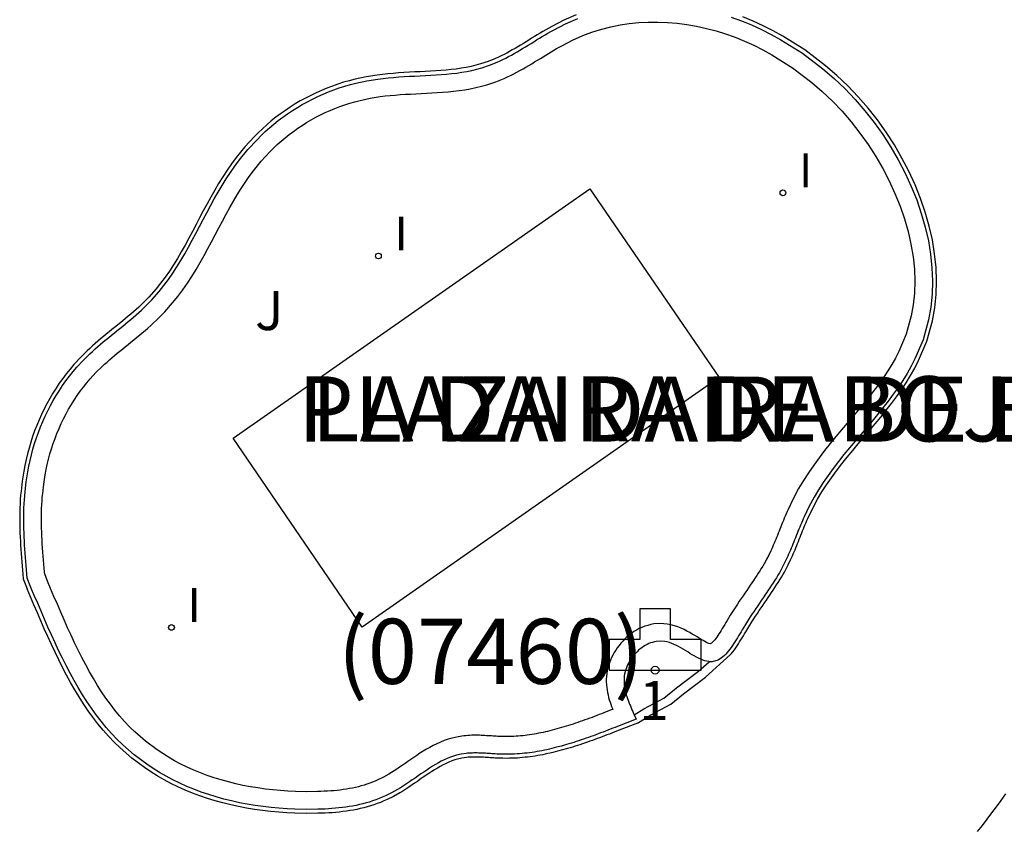
# Model space of a CAD drawing. Units: millimetres. Extents: x 580293 to 580648, y 4795784 to 4796041.
# Drawn here: x 580384 to 580403, y 4796008 to 4796024 of the extents above; entities that cross this region are included whole.
import ezdxf
from ezdxf.enums import TextEntityAlignment as Align

# ---------------------------------------------------------------- set-up
doc = ezdxf.new("R2010")
doc.units = ezdxf.units.MM
for name, color, linetype in [('060126', 9, 'Continuous'), ('070105', 6, 'Continuous'), ('080203', 152, 'Continuous'), ('080302', 9, 'Continuous'), ('080306', 9, 'Continuous'), ('080312', 8, 'Continuous'), ('080314', 152, 'Continuous'), ('090107', 9, 'Continuous'), ('100105', 3, 'Continuous'), ('100302', 7, 'Continuous'), ('200203', 4, 'Continuous'), ('210102', 4, 'Continuous'), ('270204', 9, 'Continuous'), ('270304', 9, 'Continuous')]:
    doc.layers.add(name, color=color, linetype=linetype)
doc.styles.add('ARIAL', font='ARIAL.TTF', dxfattribs={"height": 1})
doc.styles.add('ARIALI', font='ARIALI.TTF', dxfattribs={"height": 1})
doc.styles.add('ROMANS', font='romans__.ttf', dxfattribs={"height": 1})

# ---------------------------------------------------------------- blocks, each defined once
blk = doc.blocks.new('FUENTE')
blk.add_lwpolyline([(-0.295, 1.179), (-0.295, 0.589), (-0.884, 0.589), (-0.884, 0), (0.884, 0), (0.884, 0.589), (0.295, 0.589), (0.295, 1.179)], close=True)
blk = doc.blocks.new('BloquePortal')
blk.add_circle((0, 0), 0.075)
at = {"flags": 5}
blk.add_attdef('INDICE', text='', height=0.75, dxfattribs=at).set_placement((0, 0), align=Align.MIDDLE_CENTER)
blk = doc.blocks.new('REIND')
blk.add_circle((0, 0), 0.055)

msp = doc.modelspace()

# ---------------------------------------------------------------- linework, layer by layer
at = {"layer": '060126'}
msp.add_polyline3d([(580402.462, 4796008.084, 6.25), (580402.555, 4796008.202, 6.25), (580402.647, 4796008.322, 6.25), (580402.737, 4796008.442, 6.25), (580402.827, 4796008.563, 6.25), (580402.915, 4796008.685, 6.25), (580403.003, 4796008.808, 6.25)], dxfattribs=at)
at = {"layer": '070105'}
for points in [[(580394.315, 4796023.478, 6.114), (580394.544, 4796023.597, 6.114), (580394.78, 4796023.7, 6.115)], [(580397.727, 4796023.727, 6.114), (580397.923, 4796023.657, 6.114), (580398.117, 4796023.578, 6.114), (580398.308, 4796023.491, 6.114), (580398.496, 4796023.396, 6.114), (580398.68, 4796023.292, 6.114), (580399.096, 4796023.034, 6.115), (580399.49, 4796022.733, 6.116), (580399.705, 4796022.549, 6.117), (580399.912, 4796022.353, 6.117), (580400.109, 4796022.147, 6.118), (580400.297, 4796021.93, 6.119), (580400.474, 4796021.704, 6.12), (580400.641, 4796021.471, 6.121), (580400.796, 4796021.23, 6.122), (580400.939, 4796020.983, 6.123), (580401.07, 4796020.732, 6.124), (580401.188, 4796020.476, 6.125), (580401.292, 4796020.217, 6.126), (580401.381, 4796019.957, 6.127), (580401.456, 4796019.695, 6.128), (580401.516, 4796019.433, 6.129), (580401.559, 4796019.172, 6.129), (580401.586, 4796018.912, 6.13), (580401.596, 4796018.656, 6.13), (580401.589, 4796018.404, 6.13), (580401.563, 4796018.156, 6.13), (580401.519, 4796017.914, 6.13), (580401.414, 4796017.528, 6.129), (580401.255, 4796017.162, 6.128), (580401.185, 4796017.022, 6.127), (580401.108, 4796016.884, 6.127), (580401.025, 4796016.748, 6.126), (580400.936, 4796016.615, 6.125), (580400.843, 4796016.483, 6.124), (580400.745, 4796016.353, 6.124), (580400.644, 4796016.224, 6.123), (580400.54, 4796016.095, 6.122), (580400.434, 4796015.967, 6.121), (580400.327, 4796015.84, 6.12), (580400.218, 4796015.712, 6.119), (580400.11, 4796015.583, 6.118), (580400.002, 4796015.455, 6.117), (580399.895, 4796015.325, 6.117), (580399.79, 4796015.194, 6.116), (580399.688, 4796015.061, 6.115), (580399.59, 4796014.926, 6.115), (580399.495, 4796014.788, 6.114), (580399.405, 4796014.648, 6.114), (580399.32, 4796014.505, 6.113), (580399.22, 4796014.321, 6.113), (580399.131, 4796014.131, 6.113), (580399.113, 4796014.091, 6.113), (580399.096, 4796014.051, 6.113), (580399.078, 4796014.011, 6.113), (580399.061, 4796013.97, 6.113), (580399.044, 4796013.93, 6.113), (580399.028, 4796013.89, 6.113), (580399.011, 4796013.849, 6.113), (580398.995, 4796013.809, 6.113), (580398.979, 4796013.768, 6.113), (580398.963, 4796013.728, 6.114), (580398.947, 4796013.687, 6.114), (580398.931, 4796013.647, 6.114), (580398.915, 4796013.607, 6.114), (580398.899, 4796013.567, 6.114), (580398.882, 4796013.528, 6.114), (580398.866, 4796013.489, 6.115), (580398.849, 4796013.45, 6.115), (580398.832, 4796013.411, 6.115), (580398.815, 4796013.373, 6.116), (580398.797, 4796013.335, 6.116), (580398.754, 4796013.245, 6.117), (580398.709, 4796013.157, 6.118), (580398.682, 4796013.107, 6.119), (580398.654, 4796013.057, 6.12), (580398.625, 4796013.008, 6.121), (580398.596, 4796012.96, 6.122), (580398.566, 4796012.911, 6.122), (580398.535, 4796012.863, 6.123), (580398.504, 4796012.815, 6.124), (580398.472, 4796012.767, 6.125), (580398.44, 4796012.719, 6.126), (580398.407, 4796012.671, 6.127), (580398.374, 4796012.623, 6.127), (580398.34, 4796012.574, 6.128), (580398.306, 4796012.524, 6.129), (580398.272, 4796012.474, 6.129), (580398.237, 4796012.423, 6.13), (580398.202, 4796012.372, 6.13), (580398.167, 4796012.319, 6.13), (580398.131, 4796012.266, 6.131), (580398.095, 4796012.211, 6.131), (580398.059, 4796012.155, 6.131), (580398, 4796012.06, 6.13), (580397.941, 4796011.962, 6.129), (580397.917, 4796011.923, 6.129), (580397.894, 4796011.884, 6.129), (580397.87, 4796011.845, 6.128), (580397.847, 4796011.806, 6.128), (580397.823, 4796011.768, 6.127), (580397.799, 4796011.73, 6.127), (580397.775, 4796011.693, 6.126), (580397.75, 4796011.656, 6.126), (580397.725, 4796011.621, 6.125), (580397.7, 4796011.587, 6.125), (580397.675, 4796011.555, 6.124), (580397.649, 4796011.524, 6.124), (580397.623, 4796011.495, 6.124), (580397.597, 4796011.469, 6.123), (580397.57, 4796011.444, 6.123), (580397.542, 4796011.422, 6.123), (580397.514, 4796011.403, 6.123), (580397.486, 4796011.386, 6.123), (580397.457, 4796011.373, 6.123), (580397.428, 4796011.362, 6.123), (580397.363, 4796011.347, 6.124), (580397.303, 4796011.348, 6.125)], [(580395.864, 4796010.328, 6.124), (580395.901, 4796010.243, 6.117), (580395.544, 4796010.104, 6.118), (580395.497, 4796010.086, 6.118), (580395.451, 4796010.068, 6.118), (580395.405, 4796010.05, 6.118), (580395.358, 4796010.032, 6.119), (580395.312, 4796010.014, 6.119), (580395.265, 4796009.996, 6.119), (580395.219, 4796009.979, 6.119), (580395.172, 4796009.961, 6.119), (580395.126, 4796009.944, 6.119), (580395.079, 4796009.927, 6.119), (580395.033, 4796009.91, 6.119), (580394.986, 4796009.893, 6.119), (580394.939, 4796009.876, 6.119), (580394.892, 4796009.86, 6.119), (580394.845, 4796009.844, 6.119), (580394.798, 4796009.828, 6.119), (580394.751, 4796009.813, 6.119), (580394.704, 4796009.798, 6.119), (580394.657, 4796009.783, 6.119), (580394.609, 4796009.769, 6.119), (580394.562, 4796009.755, 6.119), (580394.468, 4796009.728, 6.119), (580394.373, 4796009.703, 6.119), (580394.327, 4796009.691, 6.119), (580394.28, 4796009.68, 6.119), (580394.233, 4796009.668, 6.118), (580394.186, 4796009.658, 6.118), (580394.139, 4796009.648, 6.118), (580394.092, 4796009.638, 6.118), (580394.044, 4796009.629, 6.118), (580393.997, 4796009.621, 6.117), (580393.95, 4796009.613, 6.117), (580393.902, 4796009.606, 6.117), (580393.854, 4796009.599, 6.117), (580393.806, 4796009.593, 6.116), (580393.758, 4796009.588, 6.116), (580393.71, 4796009.583, 6.116), (580393.662, 4796009.579, 6.115), (580393.614, 4796009.575, 6.115), (580393.565, 4796009.573, 6.115), (580393.517, 4796009.571, 6.114), (580393.468, 4796009.57, 6.114), (580393.42, 4796009.569, 6.114), (580393.339, 4796009.57, 6.113), (580393.259, 4796009.573, 6.113), (580393.227, 4796009.574, 6.112), (580393.195, 4796009.576, 6.112), (580393.163, 4796009.578, 6.112), (580393.131, 4796009.58, 6.111), (580393.1, 4796009.582, 6.111), (580393.068, 4796009.584, 6.111), (580393.036, 4796009.586, 6.111), (580393.004, 4796009.588, 6.11), (580392.973, 4796009.59, 6.11), (580392.941, 4796009.591, 6.11), (580392.91, 4796009.593, 6.11), (580392.878, 4796009.594, 6.109), (580392.847, 4796009.595, 6.109), (580392.816, 4796009.595, 6.109), (580392.785, 4796009.595, 6.109), (580392.754, 4796009.594, 6.108), (580392.724, 4796009.593, 6.108), (580392.693, 4796009.591, 6.108), (580392.663, 4796009.588, 6.108), (580392.633, 4796009.585, 6.107), (580392.54, 4796009.572, 6.107), (580392.45, 4796009.552, 6.106), (580392.39, 4796009.534, 6.106), (580392.331, 4796009.514, 6.105), (580392.272, 4796009.491, 6.105), (580392.214, 4796009.465, 6.105), (580392.157, 4796009.436, 6.104), (580392.1, 4796009.406, 6.104), (580392.044, 4796009.373, 6.104), (580391.988, 4796009.339, 6.104), (580391.932, 4796009.303, 6.103), (580391.876, 4796009.267, 6.103), (580391.821, 4796009.229, 6.103), (580391.766, 4796009.191, 6.103), (580391.71, 4796009.153, 6.103), (580391.655, 4796009.114, 6.103), (580391.6, 4796009.076, 6.103), (580391.544, 4796009.038, 6.103), (580391.488, 4796009, 6.103), (580391.432, 4796008.963, 6.103), (580391.375, 4796008.928, 6.103), (580391.318, 4796008.894, 6.104), (580391.202, 4796008.829, 6.104), (580391.083, 4796008.771, 6.105), (580391.022, 4796008.744, 6.105), (580390.961, 4796008.718, 6.105), (580390.899, 4796008.695, 6.106), (580390.837, 4796008.673, 6.106), (580390.774, 4796008.653, 6.107), (580390.711, 4796008.635, 6.107), (580390.647, 4796008.618, 6.108), (580390.583, 4796008.602, 6.108), (580390.518, 4796008.588, 6.109), (580390.453, 4796008.576, 6.109), (580390.388, 4796008.564, 6.11), (580390.322, 4796008.554, 6.11), (580390.256, 4796008.546, 6.111), (580390.189, 4796008.538, 6.111), (580390.122, 4796008.532, 6.111), (580390.055, 4796008.526, 6.112), (580389.988, 4796008.522, 6.112), (580389.921, 4796008.518, 6.113), (580389.853, 4796008.516, 6.113), (580389.785, 4796008.514, 6.113), (580389.565, 4796008.511, 6.114), (580389.344, 4796008.516, 6.115), (580389.192, 4796008.522, 6.115), (580389.038, 4796008.533, 6.115), (580388.885, 4796008.547, 6.115), (580388.733, 4796008.564, 6.115), (580388.58, 4796008.586, 6.114), (580388.429, 4796008.611, 6.113), (580388.278, 4796008.64, 6.113), (580388.128, 4796008.673, 6.112), (580387.98, 4796008.71, 6.111), (580387.833, 4796008.751, 6.11), (580387.688, 4796008.795, 6.109), (580387.545, 4796008.844, 6.108), (580387.404, 4796008.897, 6.107), (580387.266, 4796008.953, 6.106), (580387.13, 4796009.014, 6.105), (580386.997, 4796009.079, 6.104), (580386.867, 4796009.148, 6.103), (580386.74, 4796009.221, 6.102), (580386.617, 4796009.298, 6.101), (580386.497, 4796009.379, 6.1), (580386.258, 4796009.557, 6.098), (580386.036, 4796009.753, 6.096), (580385.925, 4796009.859, 6.096), (580385.819, 4796009.969, 6.095), (580385.717, 4796010.084, 6.095), (580385.619, 4796010.203, 6.095), (580385.525, 4796010.326, 6.094), (580385.434, 4796010.452, 6.094), (580385.346, 4796010.581, 6.094), (580385.262, 4796010.714, 6.094), (580385.18, 4796010.85, 6.094), (580385.1, 4796010.988, 6.094), (580385.023, 4796011.129, 6.094), (580384.948, 4796011.272, 6.095), (580384.876, 4796011.417, 6.095), (580384.804, 4796011.563, 6.095), (580384.735, 4796011.712, 6.095), (580384.666, 4796011.861, 6.096), (580384.599, 4796012.012, 6.096), (580384.533, 4796012.164, 6.096), (580384.467, 4796012.316, 6.097), (580384.401, 4796012.469, 6.097), (580384.336, 4796012.622, 6.098), (580384.271, 4796012.775, 6.098), (580384.202, 4796012.954, 6.103), (580384.195, 4796013.033, 6.103), (580384.188, 4796013.112, 6.103), (580384.181, 4796013.192, 6.103), (580384.174, 4796013.271, 6.103), (580384.167, 4796013.35, 6.103), (580384.161, 4796013.429, 6.103), (580384.155, 4796013.508, 6.103), (580384.15, 4796013.587, 6.103), (580384.146, 4796013.666, 6.103), (580384.141, 4796013.746, 6.103), (580384.138, 4796013.825, 6.103), (580384.136, 4796013.904, 6.103), (580384.134, 4796013.983, 6.103), (580384.133, 4796014.062, 6.103), (580384.133, 4796014.141, 6.103), (580384.134, 4796014.22, 6.103), (580384.137, 4796014.299, 6.102), (580384.14, 4796014.378, 6.102), (580384.145, 4796014.457, 6.102), (580384.151, 4796014.536, 6.102), (580384.159, 4796014.615, 6.102), (580384.18, 4796014.804, 6.102), (580384.21, 4796014.993, 6.102), (580384.231, 4796015.103, 6.102), (580384.254, 4796015.212, 6.101), (580384.281, 4796015.321, 6.101), (580384.31, 4796015.43, 6.101), (580384.342, 4796015.538, 6.101), (580384.377, 4796015.645, 6.101), (580384.415, 4796015.752, 6.1), (580384.456, 4796015.857, 6.1), (580384.499, 4796015.961, 6.1), (580384.546, 4796016.064, 6.1), (580384.595, 4796016.166, 6.1), (580384.646, 4796016.266, 6.1), (580384.701, 4796016.365, 6.099), (580384.758, 4796016.462, 6.099), (580384.818, 4796016.557, 6.099), (580384.88, 4796016.651, 6.099), (580384.945, 4796016.742, 6.099), (580385.012, 4796016.831, 6.099), (580385.083, 4796016.918, 6.099), (580385.155, 4796017.003, 6.099), (580385.277, 4796017.135, 6.099), (580385.405, 4796017.261, 6.099), (580385.455, 4796017.308, 6.099), (580385.506, 4796017.355, 6.099), (580385.557, 4796017.4, 6.099), (580385.609, 4796017.445, 6.099), (580385.661, 4796017.49, 6.099), (580385.714, 4796017.534, 6.1), (580385.767, 4796017.577, 6.1), (580385.821, 4796017.621, 6.1), (580385.874, 4796017.664, 6.1), (580385.928, 4796017.707, 6.1), (580385.981, 4796017.749, 6.1), (580386.034, 4796017.792, 6.1), (580386.087, 4796017.835, 6.1), (580386.14, 4796017.879, 6.1), (580386.192, 4796017.922, 6.101), (580386.244, 4796017.966, 6.101), (580386.295, 4796018.011, 6.101), (580386.345, 4796018.056, 6.101), (580386.395, 4796018.102, 6.101), (580386.444, 4796018.148, 6.101), (580386.595, 4796018.298, 6.101), (580386.735, 4796018.457, 6.101), (580386.826, 4796018.57, 6.101), (580386.913, 4796018.687, 6.101), (580386.996, 4796018.807, 6.101), (580387.076, 4796018.929, 6.101), (580387.153, 4796019.054, 6.1), (580387.228, 4796019.182, 6.1), (580387.301, 4796019.311, 6.1), (580387.372, 4796019.442, 6.1), (580387.443, 4796019.573, 6.099), (580387.513, 4796019.705, 6.099), (580387.582, 4796019.838, 6.099), (580387.652, 4796019.971, 6.099), (580387.723, 4796020.103, 6.098), (580387.795, 4796020.234, 6.098), (580387.869, 4796020.364, 6.098), (580387.945, 4796020.493, 6.098), (580388.023, 4796020.619, 6.098), (580388.104, 4796020.744, 6.098), (580388.189, 4796020.865, 6.098), (580388.278, 4796020.984, 6.098), (580388.44, 4796021.184, 6.098), (580388.616, 4796021.373, 6.098), (580388.693, 4796021.451, 6.099), (580388.773, 4796021.527, 6.099), (580388.855, 4796021.601, 6.099), (580388.939, 4796021.672, 6.099), (580389.025, 4796021.741, 6.1), (580389.114, 4796021.808, 6.1), (580389.204, 4796021.872, 6.1), (580389.297, 4796021.934, 6.101), (580389.391, 4796021.993, 6.101), (580389.486, 4796022.049, 6.102), (580389.584, 4796022.103, 6.102), (580389.683, 4796022.154, 6.102), (580389.783, 4796022.202, 6.103), (580389.884, 4796022.248, 6.103), (580389.987, 4796022.29, 6.104), (580390.091, 4796022.33, 6.104), (580390.196, 4796022.366, 6.104), (580390.302, 4796022.4, 6.105), (580390.409, 4796022.43, 6.105), (580390.517, 4796022.457, 6.105), (580390.725, 4796022.502, 6.106), (580390.935, 4796022.535, 6.106), (580391.037, 4796022.548, 6.107), (580391.139, 4796022.56, 6.107), (580391.241, 4796022.569, 6.107), (580391.343, 4796022.577, 6.107), (580391.445, 4796022.584, 6.107), (580391.547, 4796022.59, 6.108), (580391.65, 4796022.595, 6.108), (580391.752, 4796022.6, 6.108), (580391.853, 4796022.605, 6.108), (580391.955, 4796022.61, 6.108), (580392.056, 4796022.616, 6.108), (580392.157, 4796022.623, 6.108), (580392.257, 4796022.631, 6.108), (580392.356, 4796022.641, 6.109), (580392.455, 4796022.653, 6.109), (580392.553, 4796022.667, 6.109), (580392.65, 4796022.684, 6.109), (580392.746, 4796022.704, 6.109), (580392.84, 4796022.727, 6.109), (580392.934, 4796022.753, 6.11), (580393.084, 4796022.802, 6.11), (580393.231, 4796022.863, 6.11), (580393.286, 4796022.887, 6.11), (580393.342, 4796022.913, 6.111), (580393.397, 4796022.94, 6.111), (580393.451, 4796022.968, 6.111), (580393.505, 4796022.998, 6.111), (580393.559, 4796023.028, 6.111), (580393.613, 4796023.059, 6.111), (580393.667, 4796023.091, 6.112), (580393.72, 4796023.123, 6.112), (580393.774, 4796023.155, 6.112), (580393.827, 4796023.188, 6.112), (580393.881, 4796023.221, 6.112), (580393.934, 4796023.255, 6.113), (580393.988, 4796023.288, 6.113), (580394.042, 4796023.32, 6.113), (580394.096, 4796023.353, 6.113), (580394.15, 4796023.385, 6.113), (580394.205, 4796023.417, 6.113), (580394.26, 4796023.448, 6.114), (580394.315, 4796023.478, 6.114)], [(580397.303, 4796011.348, 6.125), (580397.295, 4796011.349, 6.125), (580397.257, 4796011.355, 6.126), (580397.219, 4796011.364, 6.127), (580397.181, 4796011.377, 6.128), (580397.141, 4796011.394, 6.129), (580397.101, 4796011.413, 6.131), (580397.06, 4796011.434, 6.132), (580397.019, 4796011.458, 6.134), (580396.978, 4796011.482, 6.135), (580396.935, 4796011.508, 6.137), (580396.893, 4796011.534, 6.138), (580396.85, 4796011.561, 6.14), (580396.806, 4796011.587, 6.142), (580396.762, 4796011.612, 6.143), (580396.718, 4796011.637, 6.145), (580396.674, 4796011.659, 6.146), (580396.63, 4796011.68, 6.148), (580396.585, 4796011.698, 6.149), (580396.54, 4796011.714, 6.151), (580396.495, 4796011.726, 6.152), (580396.45, 4796011.734, 6.153), (580396.369, 4796011.742, 6.155), (580396.288, 4796011.734, 6.156), (580396.252, 4796011.728, 6.157), (580396.216, 4796011.719, 6.157), (580396.18, 4796011.708, 6.158), (580396.145, 4796011.694, 6.158), (580396.111, 4796011.678, 6.158), (580396.077, 4796011.66, 6.158), (580396.044, 4796011.639, 6.158), (580396.011, 4796011.617, 6.158), (580395.98, 4796011.593, 6.158), (580395.949, 4796011.567, 6.158), (580395.92, 4796011.54, 6.158), (580395.892, 4796011.512, 6.158), (580395.865, 4796011.482, 6.157), (580395.839, 4796011.451, 6.157), (580395.815, 4796011.419, 6.157), (580395.793, 4796011.386, 6.156), (580395.772, 4796011.353, 6.155), (580395.754, 4796011.319, 6.155), (580395.737, 4796011.285, 6.154), (580395.722, 4796011.25, 6.154), (580395.697, 4796011.179, 6.152), (580395.68, 4796011.109, 6.15), (580395.674, 4796011.073, 6.149), (580395.67, 4796011.037, 6.149), (580395.668, 4796011.002, 6.148), (580395.668, 4796010.966, 6.147), (580395.67, 4796010.93, 6.146), (580395.673, 4796010.894, 6.145), (580395.678, 4796010.858, 6.143), (580395.684, 4796010.822, 6.142), (580395.692, 4796010.786, 6.141), (580395.701, 4796010.75, 6.14), (580395.711, 4796010.714, 6.139), (580395.722, 4796010.678, 6.138), (580395.734, 4796010.642, 6.136), (580395.747, 4796010.606, 6.135), (580395.761, 4796010.57, 6.134), (580395.776, 4796010.534, 6.133), (580395.79, 4796010.498, 6.131), (580395.806, 4796010.462, 6.13), (580395.821, 4796010.425, 6.129), (580395.837, 4796010.389, 6.128), (580395.853, 4796010.353, 6.126), (580395.864, 4796010.328, 6.124)]]:
    msp.add_polyline3d(points, dxfattribs=at)
at = {"layer": '090107'}
msp.add_polyline3d([(580388.155, 4796015.638, 6.427), (580395.014, 4796020.432, 6.432), (580397.498, 4796016.805, 6.484), (580390.639, 4796012.01, 6.427), (580388.155, 4796015.638, 6.427)], dxfattribs=at)
at = {"layer": '100105'}
msp.add_polyline3d([(580394.166, 4796022.998, 6.113), (580394.218, 4796023.03, 6.113), (580394.27, 4796023.061, 6.113), (580394.322, 4796023.092, 6.113), (580394.373, 4796023.121, 6.113), (580394.424, 4796023.15, 6.114), (580394.475, 4796023.178, 6.114), (580394.69, 4796023.291, 6.114), (580394.907, 4796023.384, 6.115), (580395.072, 4796023.446, 6.115), (580395.242, 4796023.498, 6.115), (580395.415, 4796023.542, 6.115), (580395.591, 4796023.577, 6.115), (580395.769, 4796023.604, 6.115), (580395.95, 4796023.622, 6.115), (580396.133, 4796023.631, 6.115), (580396.318, 4796023.632, 6.115), (580396.504, 4796023.625, 6.115), (580396.69, 4796023.609, 6.115), (580396.877, 4796023.584, 6.115), (580397.064, 4796023.552, 6.114), (580397.25, 4796023.511, 6.114), (580397.436, 4796023.462, 6.114), (580397.62, 4796023.405, 6.114), (580397.802, 4796023.339, 6.114), (580397.983, 4796023.266, 6.114), (580398.16, 4796023.185, 6.114), (580398.335, 4796023.096, 6.114), (580398.507, 4796023, 6.114), (580398.903, 4796022.754, 6.115), (580399.276, 4796022.469, 6.116), (580399.478, 4796022.296, 6.117), (580399.672, 4796022.112, 6.117), (580399.858, 4796021.918, 6.118), (580400.035, 4796021.713, 6.119), (580400.202, 4796021.5, 6.12), (580400.36, 4796021.28, 6.121), (580400.506, 4796021.052, 6.122), (580400.642, 4796020.82, 6.123), (580400.765, 4796020.582, 6.124), (580400.875, 4796020.342, 6.125), (580400.973, 4796020.099, 6.126), (580401.057, 4796019.854, 6.127), (580401.127, 4796019.61, 6.128), (580401.182, 4796019.367, 6.129), (580401.222, 4796019.126, 6.129), (580401.247, 4796018.888, 6.13), (580401.256, 4796018.655, 6.13), (580401.25, 4796018.426, 6.13), (580401.226, 4796018.204, 6.13), (580401.187, 4796017.99, 6.13), (580401.092, 4796017.64, 6.129), (580400.947, 4796017.306, 6.128), (580400.884, 4796017.18, 6.127), (580400.815, 4796017.055, 6.127), (580400.739, 4796016.931, 6.126), (580400.656, 4796016.807, 6.125), (580400.568, 4796016.683, 6.124), (580400.476, 4796016.56, 6.124), (580400.378, 4796016.435, 6.123), (580400.277, 4796016.311, 6.122), (580400.173, 4796016.185, 6.121), (580400.067, 4796016.059, 6.12), (580399.959, 4796015.931, 6.119), (580399.85, 4796015.802, 6.118), (580399.74, 4796015.672, 6.117), (580399.631, 4796015.539, 6.117), (580399.523, 4796015.403, 6.116), (580399.416, 4796015.264, 6.115), (580399.313, 4796015.122, 6.115), (580399.212, 4796014.977, 6.114), (580399.116, 4796014.827, 6.114), (580399.024, 4796014.673, 6.113), (580398.917, 4796014.474, 6.113), (580398.823, 4796014.273, 6.113), (580398.803, 4796014.23, 6.113), (580398.784, 4796014.187, 6.113), (580398.766, 4796014.144, 6.113), (580398.748, 4796014.102, 6.113), (580398.73, 4796014.06, 6.113), (580398.713, 4796014.018, 6.113), (580398.696, 4796013.976, 6.113), (580398.68, 4796013.935, 6.113), (580398.663, 4796013.894, 6.113), (580398.647, 4796013.853, 6.114), (580398.631, 4796013.813, 6.114), (580398.615, 4796013.774, 6.114), (580398.6, 4796013.735, 6.114), (580398.584, 4796013.696, 6.114), (580398.568, 4796013.658, 6.114), (580398.553, 4796013.621, 6.115), (580398.537, 4796013.585, 6.115), (580398.521, 4796013.549, 6.115), (580398.506, 4796013.514, 6.116), (580398.49, 4796013.479, 6.116), (580398.45, 4796013.396, 6.117), (580398.409, 4796013.316, 6.118), (580398.384, 4796013.271, 6.119), (580398.359, 4796013.226, 6.12), (580398.333, 4796013.182, 6.121), (580398.306, 4796013.137, 6.122), (580398.278, 4796013.092, 6.122), (580398.249, 4796013.047, 6.123), (580398.22, 4796013.002, 6.124), (580398.189, 4796012.956, 6.125), (580398.158, 4796012.91, 6.126), (580398.126, 4796012.863, 6.127), (580398.094, 4796012.815, 6.127), (580398.06, 4796012.766, 6.128), (580398.026, 4796012.717, 6.129), (580397.991, 4796012.666, 6.129), (580397.956, 4796012.615, 6.13), (580397.92, 4796012.562, 6.13), (580397.884, 4796012.508, 6.13), (580397.847, 4796012.452, 6.131), (580397.81, 4796012.395, 6.131), (580397.772, 4796012.337, 6.131), (580397.711, 4796012.239, 6.13), (580397.65, 4796012.137, 6.129), (580397.626, 4796012.098, 6.129), (580397.603, 4796012.059, 6.129), (580397.58, 4796012.021, 6.128), (580397.557, 4796011.984, 6.128), (580397.535, 4796011.948, 6.127), (580397.513, 4796011.914, 6.127), (580397.491, 4796011.88, 6.126), (580397.47, 4796011.849, 6.126), (580397.45, 4796011.82, 6.125), (580397.43, 4796011.793, 6.125), (580397.411, 4796011.769, 6.124), (580397.393, 4796011.747, 6.124), (580397.376, 4796011.729, 6.124), (580397.361, 4796011.714, 6.123), (580397.349, 4796011.702, 6.123), (580397.325, 4796011.688, 6.125), (580397.3, 4796011.696, 6.128), (580397.279, 4796011.704, 6.129), (580397.253, 4796011.717, 6.131), (580397.223, 4796011.733, 6.132), (580397.189, 4796011.752, 6.134), (580397.153, 4796011.774, 6.135), (580397.113, 4796011.798, 6.137), (580397.071, 4796011.824, 6.138), (580397.026, 4796011.851, 6.14), (580396.979, 4796011.879, 6.142), (580396.93, 4796011.908, 6.143), (580396.878, 4796011.937, 6.145), (580396.823, 4796011.965, 6.146), (580396.766, 4796011.992, 6.148), (580396.704, 4796012.017, 6.149), (580396.639, 4796012.039, 6.151), (580396.57, 4796012.058, 6.152), (580396.497, 4796012.071, 6.153), (580396.369, 4796012.083, 6.155), (580396.244, 4796012.072, 6.156), (580396.182, 4796012.061, 6.157), (580396.123, 4796012.046, 6.157), (580396.066, 4796012.028, 6.158), (580396.011, 4796012.006, 6.158), (580395.958, 4796011.982, 6.158), (580395.907, 4796011.954, 6.158), (580395.859, 4796011.925, 6.158), (580395.812, 4796011.892, 6.158), (580395.767, 4796011.858, 6.158), (580395.724, 4796011.822, 6.158), (580395.683, 4796011.785, 6.158), (580395.644, 4796011.745, 6.158), (580395.607, 4796011.704, 6.157), (580395.572, 4796011.661, 6.157), (580395.539, 4796011.617, 6.157), (580395.508, 4796011.571, 6.156), (580395.479, 4796011.524, 6.155), (580395.452, 4796011.476, 6.155), (580395.428, 4796011.426, 6.154), (580395.406, 4796011.374, 6.154), (580395.37, 4796011.276, 6.152), (580395.347, 4796011.176, 6.15), (580395.337, 4796011.121, 6.149), (580395.331, 4796011.066, 6.149), (580395.328, 4796011.012, 6.148), (580395.328, 4796010.959, 6.147), (580395.33, 4796010.906, 6.146), (580395.335, 4796010.855, 6.145), (580395.342, 4796010.805, 6.143), (580395.351, 4796010.757, 6.142), (580395.361, 4796010.709, 6.141), (580395.372, 4796010.663, 6.14), (580395.385, 4796010.618, 6.139), (580395.399, 4796010.573, 6.138), (580395.414, 4796010.53, 6.136), (580395.429, 4796010.488, 6.135), (580395.444, 4796010.447, 6.134), (580395.45, 4796010.432, 6.118), (580395.42, 4796010.421, 6.118), (580395.374, 4796010.403, 6.118), (580395.328, 4796010.385, 6.118), (580395.282, 4796010.367, 6.118), (580395.236, 4796010.349, 6.119), (580395.19, 4796010.331, 6.119), (580395.144, 4796010.314, 6.119), (580395.099, 4796010.297, 6.119), (580395.053, 4796010.279, 6.119), (580395.008, 4796010.262, 6.119), (580394.962, 4796010.246, 6.119), (580394.917, 4796010.229, 6.119), (580394.872, 4796010.213, 6.119), (580394.827, 4796010.197, 6.119), (580394.782, 4796010.181, 6.119), (580394.737, 4796010.166, 6.119), (580394.692, 4796010.151, 6.119), (580394.647, 4796010.136, 6.119), (580394.602, 4796010.122, 6.119), (580394.557, 4796010.108, 6.119), (580394.512, 4796010.094, 6.119), (580394.467, 4796010.081, 6.119), (580394.377, 4796010.056, 6.119), (580394.287, 4796010.032, 6.119), (580394.244, 4796010.021, 6.119), (580394.2, 4796010.01, 6.119), (580394.157, 4796010, 6.118), (580394.113, 4796009.99, 6.118), (580394.07, 4796009.981, 6.118), (580394.026, 4796009.972, 6.118), (580393.983, 4796009.964, 6.118), (580393.939, 4796009.956, 6.117), (580393.896, 4796009.949, 6.117), (580393.853, 4796009.942, 6.117), (580393.809, 4796009.936, 6.117), (580393.766, 4796009.93, 6.116), (580393.723, 4796009.925, 6.116), (580393.679, 4796009.921, 6.116), (580393.636, 4796009.918, 6.115), (580393.593, 4796009.915, 6.115), (580393.55, 4796009.912, 6.115), (580393.506, 4796009.91, 6.114), (580393.463, 4796009.909, 6.114), (580393.42, 4796009.909, 6.114), (580393.347, 4796009.91, 6.113), (580393.272, 4796009.912, 6.113), (580393.243, 4796009.914, 6.112), (580393.214, 4796009.915, 6.112), (580393.184, 4796009.917, 6.112), (580393.153, 4796009.919, 6.111), (580393.122, 4796009.921, 6.111), (580393.09, 4796009.923, 6.111), (580393.057, 4796009.925, 6.111), (580393.025, 4796009.927, 6.11), (580392.991, 4796009.929, 6.11), (580392.957, 4796009.931, 6.11), (580392.923, 4796009.932, 6.11), (580392.888, 4796009.934, 6.109), (580392.853, 4796009.934, 6.109), (580392.817, 4796009.935, 6.109), (580392.78, 4796009.935, 6.109), (580392.744, 4796009.934, 6.108), (580392.706, 4796009.932, 6.108), (580392.668, 4796009.93, 6.108), (580392.63, 4796009.927, 6.108), (580392.591, 4796009.922, 6.107), (580392.479, 4796009.907, 6.107), (580392.365, 4796009.881, 6.106), (580392.287, 4796009.858, 6.106), (580392.212, 4796009.833, 6.105), (580392.139, 4796009.803, 6.105), (580392.069, 4796009.772, 6.105), (580392.001, 4796009.738, 6.104), (580391.935, 4796009.702, 6.104), (580391.871, 4796009.666, 6.104), (580391.808, 4796009.627, 6.104), (580391.747, 4796009.589, 6.103), (580391.688, 4796009.549, 6.103), (580391.629, 4796009.51, 6.103), (580391.572, 4796009.471, 6.103), (580391.516, 4796009.431, 6.103), (580391.461, 4796009.393, 6.103), (580391.407, 4796009.355, 6.103), (580391.353, 4796009.319, 6.103), (580391.301, 4796009.284, 6.103), (580391.249, 4796009.25, 6.103), (580391.198, 4796009.218, 6.103), (580391.148, 4796009.188, 6.104), (580391.044, 4796009.13, 6.104), (580390.939, 4796009.079, 6.105), (580390.888, 4796009.056, 6.105), (580390.836, 4796009.034, 6.105), (580390.783, 4796009.014, 6.106), (580390.729, 4796008.995, 6.106), (580390.675, 4796008.978, 6.107), (580390.62, 4796008.962, 6.107), (580390.564, 4796008.947, 6.108), (580390.507, 4796008.934, 6.108), (580390.45, 4796008.921, 6.109), (580390.392, 4796008.91, 6.109), (580390.334, 4796008.9, 6.11), (580390.274, 4796008.891, 6.11), (580390.214, 4796008.883, 6.111), (580390.154, 4796008.876, 6.111), (580390.093, 4796008.87, 6.111), (580390.031, 4796008.865, 6.112), (580389.968, 4796008.861, 6.112), (580389.906, 4796008.858, 6.113), (580389.842, 4796008.856, 6.113), (580389.778, 4796008.854, 6.113), (580389.567, 4796008.851, 6.114), (580389.355, 4796008.855, 6.115), (580389.21, 4796008.862, 6.115), (580389.065, 4796008.871, 6.115), (580388.92, 4796008.885, 6.115), (580388.776, 4796008.902, 6.115), (580388.632, 4796008.922, 6.114), (580388.489, 4796008.946, 6.113), (580388.346, 4796008.973, 6.113), (580388.206, 4796009.004, 6.112), (580388.066, 4796009.039, 6.111), (580387.928, 4796009.077, 6.11), (580387.793, 4796009.119, 6.109), (580387.659, 4796009.164, 6.108), (580387.528, 4796009.213, 6.107), (580387.399, 4796009.266, 6.106), (580387.273, 4796009.322, 6.105), (580387.151, 4796009.382, 6.104), (580387.031, 4796009.445, 6.103), (580386.915, 4796009.512, 6.102), (580386.803, 4796009.582, 6.101), (580386.694, 4796009.656, 6.1), (580386.472, 4796009.821, 6.098), (580386.266, 4796010.003, 6.096), (580386.166, 4796010.099, 6.096), (580386.069, 4796010.2, 6.095), (580385.976, 4796010.305, 6.095), (580385.885, 4796010.415, 6.095), (580385.797, 4796010.529, 6.094), (580385.713, 4796010.647, 6.094), (580385.63, 4796010.768, 6.094), (580385.55, 4796010.893, 6.094), (580385.472, 4796011.022, 6.094), (580385.397, 4796011.154, 6.094), (580385.323, 4796011.289, 6.094), (580385.251, 4796011.427, 6.095), (580385.18, 4796011.567, 6.095), (580385.111, 4796011.71, 6.095), (580385.043, 4796011.855, 6.095), (580384.976, 4796012.001, 6.096), (580384.91, 4796012.15, 6.096), (580384.844, 4796012.299, 6.096), (580384.779, 4796012.45, 6.097), (580384.714, 4796012.602, 6.097), (580384.649, 4796012.755, 6.098), (580384.588, 4796012.897, 6.098), (580384.536, 4796013.032, 6.103), (580384.533, 4796013.064, 6.103), (580384.526, 4796013.143, 6.103), (580384.519, 4796013.221, 6.103), (580384.512, 4796013.299, 6.103), (580384.506, 4796013.377, 6.103), (580384.5, 4796013.454, 6.103), (580384.494, 4796013.532, 6.103), (580384.489, 4796013.609, 6.103), (580384.485, 4796013.685, 6.103), (580384.481, 4796013.761, 6.103), (580384.478, 4796013.837, 6.103), (580384.475, 4796013.913, 6.103), (580384.474, 4796013.988, 6.103), (580384.473, 4796014.063, 6.103), (580384.473, 4796014.138, 6.103), (580384.474, 4796014.213, 6.103), (580384.476, 4796014.287, 6.102), (580384.48, 4796014.36, 6.102), (580384.484, 4796014.434, 6.102), (580384.49, 4796014.507, 6.102), (580384.497, 4796014.58, 6.102), (580384.517, 4796014.758, 6.102), (580384.545, 4796014.935, 6.102), (580384.564, 4796015.036, 6.102), (580384.586, 4796015.136, 6.101), (580384.61, 4796015.237, 6.101), (580384.637, 4796015.337, 6.101), (580384.667, 4796015.437, 6.101), (580384.699, 4796015.535, 6.101), (580384.734, 4796015.633, 6.1), (580384.771, 4796015.73, 6.1), (580384.811, 4796015.826, 6.1), (580384.854, 4796015.921, 6.1), (580384.899, 4796016.015, 6.1), (580384.946, 4796016.107, 6.1), (580384.996, 4796016.197, 6.099), (580385.048, 4796016.286, 6.099), (580385.103, 4796016.373, 6.099), (580385.16, 4796016.458, 6.099), (580385.219, 4796016.541, 6.099), (580385.28, 4796016.622, 6.099), (580385.344, 4796016.701, 6.099), (580385.409, 4796016.777, 6.099), (580385.521, 4796016.899, 6.099), (580385.641, 4796017.017, 6.099), (580385.686, 4796017.06, 6.099), (580385.733, 4796017.102, 6.099), (580385.781, 4796017.145, 6.099), (580385.83, 4796017.187, 6.099), (580385.88, 4796017.23, 6.099), (580385.931, 4796017.272, 6.1), (580385.982, 4796017.314, 6.1), (580386.034, 4796017.356, 6.1), (580386.087, 4796017.399, 6.1), (580386.14, 4796017.441, 6.1), (580386.194, 4796017.485, 6.1), (580386.248, 4796017.528, 6.1), (580386.302, 4796017.572, 6.1), (580386.357, 4796017.617, 6.1), (580386.411, 4796017.663, 6.101), (580386.466, 4796017.709, 6.101), (580386.52, 4796017.756, 6.101), (580386.574, 4796017.805, 6.101), (580386.628, 4796017.854, 6.101), (580386.681, 4796017.905, 6.101), (580386.842, 4796018.065, 6.101), (580386.994, 4796018.238, 6.101), (580387.094, 4796018.362, 6.101), (580387.188, 4796018.488, 6.101), (580387.278, 4796018.617, 6.101), (580387.363, 4796018.747, 6.101), (580387.444, 4796018.879, 6.1), (580387.522, 4796019.012, 6.1), (580387.598, 4796019.146, 6.1), (580387.671, 4796019.28, 6.1), (580387.743, 4796019.414, 6.099), (580387.813, 4796019.547, 6.099), (580387.883, 4796019.68, 6.099), (580387.952, 4796019.811, 6.099), (580388.022, 4796019.941, 6.098), (580388.092, 4796020.069, 6.098), (580388.163, 4796020.194, 6.098), (580388.235, 4796020.317, 6.098), (580388.31, 4796020.437, 6.098), (580388.386, 4796020.553, 6.098), (580388.465, 4796020.666, 6.098), (580388.546, 4796020.776, 6.098), (580388.696, 4796020.961, 6.098), (580388.861, 4796021.138, 6.098), (580388.931, 4796021.209, 6.099), (580389.003, 4796021.278, 6.099), (580389.078, 4796021.345, 6.099), (580389.155, 4796021.41, 6.099), (580389.234, 4796021.473, 6.1), (580389.314, 4796021.533, 6.1), (580389.397, 4796021.592, 6.1), (580389.481, 4796021.648, 6.101), (580389.567, 4796021.702, 6.101), (580389.655, 4796021.754, 6.102), (580389.744, 4796021.803, 6.102), (580389.834, 4796021.85, 6.102), (580389.926, 4796021.894, 6.103), (580390.019, 4796021.935, 6.103), (580390.113, 4796021.974, 6.104), (580390.207, 4796022.01, 6.104), (580390.303, 4796022.043, 6.104), (580390.4, 4796022.074, 6.105), (580390.497, 4796022.101, 6.105), (580390.595, 4796022.126, 6.105), (580390.788, 4796022.168, 6.106), (580390.985, 4796022.2, 6.106), (580391.078, 4796022.212, 6.107), (580391.173, 4796022.222, 6.107), (580391.269, 4796022.231, 6.107), (580391.367, 4796022.238, 6.107), (580391.466, 4796022.245, 6.107), (580391.566, 4796022.25, 6.108), (580391.666, 4796022.255, 6.108), (580391.768, 4796022.26, 6.108), (580391.871, 4796022.265, 6.108), (580391.974, 4796022.271, 6.108), (580392.078, 4796022.277, 6.108), (580392.182, 4796022.284, 6.108), (580392.288, 4796022.293, 6.108), (580392.393, 4796022.303, 6.109), (580392.499, 4796022.316, 6.109), (580392.606, 4796022.332, 6.109), (580392.713, 4796022.35, 6.109), (580392.82, 4796022.372, 6.109), (580392.927, 4796022.398, 6.109), (580393.033, 4796022.428, 6.11), (580393.202, 4796022.483, 6.11), (580393.364, 4796022.55, 6.11), (580393.427, 4796022.578, 6.11), (580393.489, 4796022.607, 6.111), (580393.55, 4796022.637, 6.111), (580393.61, 4796022.668, 6.111), (580393.669, 4796022.7, 6.111), (580393.727, 4796022.733, 6.111), (580393.784, 4796022.765, 6.111), (580393.841, 4796022.799, 6.112), (580393.896, 4796022.832, 6.112), (580393.951, 4796022.866, 6.112), (580394.006, 4796022.899, 6.112), (580394.06, 4796022.932, 6.112), (580394.113, 4796022.965, 6.113)], close=True, dxfattribs=at)
at = {"layer": '210102'}
for points in [[(580394.751, 4796023.772, 6.115), (580394.51, 4796023.667, 6.114), (580394.279, 4796023.547, 6.114), (580394.278, 4796023.546, 6.114), (580394.222, 4796023.516, 6.114), (580394.166, 4796023.485, 6.113), (580394.111, 4796023.452, 6.113), (580394.056, 4796023.42, 6.113), (580394.002, 4796023.387, 6.113), (580393.948, 4796023.355, 6.113), (580393.893, 4796023.321, 6.113), (580393.84, 4796023.287, 6.112), (580393.786, 4796023.254, 6.112), (580393.734, 4796023.222, 6.112), (580393.68, 4796023.19, 6.112), (580393.627, 4796023.158, 6.112), (580393.574, 4796023.126, 6.111), (580393.521, 4796023.096, 6.111), (580393.414, 4796023.037, 6.111), (580393.362, 4796023.01, 6.111), (580393.308, 4796022.983, 6.111), (580393.254, 4796022.958, 6.11), (580393.2, 4796022.935, 6.11), (580393.057, 4796022.875, 6.11), (580392.911, 4796022.828, 6.11), (580392.82, 4796022.802, 6.109), (580392.729, 4796022.78, 6.109), (580392.635, 4796022.761, 6.109), (580392.541, 4796022.744, 6.109), (580392.445, 4796022.73, 6.109), (580392.347, 4796022.718, 6.109), (580392.25, 4796022.709, 6.108), (580392.151, 4796022.701, 6.108), (580392.051, 4796022.694, 6.108), (580391.951, 4796022.688, 6.108), (580391.849, 4796022.683, 6.108), (580391.748, 4796022.678, 6.108), (580391.646, 4796022.673, 6.108), (580391.543, 4796022.668, 6.108), (580391.44, 4796022.662, 6.107), (580391.337, 4796022.655, 6.107), (580391.235, 4796022.647, 6.107), (580391.131, 4796022.638, 6.107), (580391.028, 4796022.625, 6.107), (580390.924, 4796022.612, 6.106), (580390.711, 4796022.578, 6.106), (580390.499, 4796022.533, 6.105), (580390.389, 4796022.505, 6.105), (580390.28, 4796022.475, 6.105), (580390.171, 4796022.44, 6.104), (580390.064, 4796022.403, 6.104), (580389.958, 4796022.362, 6.104), (580389.853, 4796022.32, 6.103), (580389.75, 4796022.273, 6.103), (580389.648, 4796022.224, 6.102), (580389.547, 4796022.172, 6.102), (580389.447, 4796022.117, 6.102), (580389.35, 4796022.06, 6.101), (580389.255, 4796021.999, 6.101), (580389.16, 4796021.936, 6.1), (580389.068, 4796021.871, 6.1), (580388.977, 4796021.803, 6.1), (580388.889, 4796021.732, 6.099), (580388.804, 4796021.66, 6.099), (580388.72, 4796021.584, 6.099), (580388.638, 4796021.507, 6.099), (580388.56, 4796021.427, 6.098), (580388.381, 4796021.235, 6.098), (580388.216, 4796021.032, 6.098), (580388.126, 4796020.911, 6.098), (580388.039, 4796020.788, 6.098), (580387.957, 4796020.661, 6.098), (580387.878, 4796020.533, 6.098), (580387.802, 4796020.403, 6.098), (580387.727, 4796020.272, 6.098), (580387.655, 4796020.14, 6.098), (580387.583, 4796020.008, 6.099), (580387.513, 4796019.874, 6.099), (580387.444, 4796019.741, 6.099)], [(580399.539, 4796022.794, 6.116), (580399.14, 4796023.098, 6.115), (580398.72, 4796023.359, 6.114), (580398.533, 4796023.465, 6.114), (580398.342, 4796023.561, 6.114), (580398.148, 4796023.65, 6.114), (580397.951, 4796023.73, 6.114)], [(580397.717, 4796011.483, 6.124), (580397.736, 4796011.506, 6.124), (580397.762, 4796011.54, 6.125), (580397.788, 4796011.575, 6.125), (580397.814, 4796011.612, 6.126), (580397.84, 4796011.65, 6.126), (580397.865, 4796011.688, 6.127), (580397.889, 4796011.726, 6.127), (580397.914, 4796011.765, 6.128), (580397.937, 4796011.805, 6.128), (580397.961, 4796011.844, 6.129), (580397.984, 4796011.883, 6.129), (580398.008, 4796011.921, 6.129), (580398.066, 4796012.019, 6.13), (580398.125, 4796012.113, 6.131), (580398.16, 4796012.169, 6.131), (580398.196, 4796012.223, 6.131), (580398.232, 4796012.276, 6.13), (580398.267, 4796012.328, 6.13), (580398.301, 4796012.379, 6.13), (580398.336, 4796012.43, 6.129), (580398.37, 4796012.48, 6.129), (580398.404, 4796012.53, 6.128), (580398.438, 4796012.579, 6.127), (580398.471, 4796012.627, 6.127), (580398.505, 4796012.675, 6.126), (580398.537, 4796012.724, 6.125), (580398.569, 4796012.772, 6.124), (580398.6, 4796012.821, 6.123), (580398.632, 4796012.87, 6.122), (580398.663, 4796012.919, 6.122), (580398.692, 4796012.968, 6.121), (580398.722, 4796013.018, 6.12), (580398.75, 4796013.069, 6.119), (580398.778, 4796013.121, 6.118), (580398.824, 4796013.21, 6.117), (580398.867, 4796013.302, 6.116), (580398.886, 4796013.34, 6.116), (580398.903, 4796013.38, 6.115), (580398.92, 4796013.419, 6.115), (580398.938, 4796013.459, 6.115), (580398.954, 4796013.498, 6.114), (580398.971, 4796013.537, 6.114), (580398.987, 4796013.578, 6.114), (580399.003, 4796013.618, 6.114), (580399.019, 4796013.658, 6.114), (580399.035, 4796013.699, 6.114), (580399.051, 4796013.739, 6.113), (580399.067, 4796013.78, 6.113), (580399.083, 4796013.82, 6.113), (580399.1, 4796013.861, 6.113), (580399.116, 4796013.9, 6.113), (580399.133, 4796013.94, 6.113), (580399.15, 4796013.98, 6.113), (580399.167, 4796014.02, 6.113), (580399.184, 4796014.06, 6.113), (580399.202, 4796014.098, 6.113), (580399.29, 4796014.286, 6.113), (580399.388, 4796014.466, 6.113), (580399.471, 4796014.607, 6.114), (580399.56, 4796014.745, 6.114), (580399.654, 4796014.881, 6.115), (580399.75, 4796015.014, 6.115), (580399.851, 4796015.146, 6.116), (580399.956, 4796015.276, 6.117), (580400.062, 4796015.405, 6.117), (580400.17, 4796015.533, 6.118), (580400.278, 4796015.662, 6.119), (580400.386, 4796015.79, 6.12), (580400.494, 4796015.917, 6.121), (580400.6, 4796016.046, 6.122), (580400.705, 4796016.176, 6.123), (580400.807, 4796016.306, 6.124), (580400.906, 4796016.437, 6.124), (580401, 4796016.571, 6.125), (580401.091, 4796016.706, 6.126), (580401.175, 4796016.845, 6.127), (580401.254, 4796016.986, 6.127), (580401.326, 4796017.129, 6.128), (580401.488, 4796017.502, 6.129), (580401.595, 4796017.897, 6.13), (580401.64, 4796018.145, 6.13), (580401.667, 4796018.399, 6.13), (580401.674, 4796018.656, 6.13), (580401.664, 4796018.918, 6.13), (580401.636, 4796019.182, 6.129), (580401.593, 4796019.448, 6.129), (580401.532, 4796019.714, 6.128), (580401.455, 4796019.98, 6.127), (580401.365, 4796020.244, 6.126), (580401.26, 4796020.507, 6.125), (580401.14, 4796020.766, 6.124), (580401.007, 4796021.021, 6.123), (580400.863, 4796021.271, 6.122), (580400.705, 4796021.515, 6.121), (580400.536, 4796021.751, 6.12), (580400.357, 4796021.98, 6.119), (580400.167, 4796022.199, 6.118), (580399.967, 4796022.408, 6.117), (580399.757, 4796022.607, 6.117), (580399.539, 4796022.794, 6.116)], [(580387.444, 4796019.741, 6.099), (580387.374, 4796019.61, 6.099), (580387.303, 4796019.479, 6.1), (580387.233, 4796019.349, 6.1), (580387.16, 4796019.221, 6.1), (580387.086, 4796019.094, 6.1), (580387.01, 4796018.971, 6.101), (580386.931, 4796018.851, 6.101), (580386.85, 4796018.732, 6.101), (580386.764, 4796018.618, 6.101), (580386.675, 4796018.507, 6.101), (580386.538, 4796018.351, 6.101), (580386.39, 4796018.204, 6.101), (580386.342, 4796018.159, 6.101), (580386.293, 4796018.114, 6.101), (580386.243, 4796018.069, 6.101), (580386.193, 4796018.025, 6.101), (580386.142, 4796017.982, 6.101), (580386.09, 4796017.939, 6.1), (580386.038, 4796017.895, 6.1), (580385.932, 4796017.81, 6.1), (580385.88, 4796017.768, 6.1), (580385.825, 4796017.725, 6.1), (580385.772, 4796017.682, 6.1), (580385.772, 4796017.681, 6.1), (580385.718, 4796017.637, 6.1), (580385.665, 4796017.594, 6.1), (580385.611, 4796017.549, 6.099), (580385.506, 4796017.459, 6.099), (580385.454, 4796017.413, 6.099), (580385.402, 4796017.365, 6.099), (580385.351, 4796017.317, 6.099), (580385.221, 4796017.189, 6.099), (580385.097, 4796017.055, 6.099), (580385.023, 4796016.968, 6.099), (580384.951, 4796016.879, 6.099), (580384.882, 4796016.788, 6.099), (580384.816, 4796016.695, 6.099), (580384.753, 4796016.599, 6.099), (580384.691, 4796016.503, 6.099), (580384.633, 4796016.404, 6.099), (580384.577, 4796016.303, 6.1), (580384.525, 4796016.201, 6.1), (580384.475, 4796016.097, 6.1), (580384.428, 4796015.992, 6.1), (580384.384, 4796015.886, 6.1), (580384.342, 4796015.779, 6.1), (580384.303, 4796015.67, 6.101), (580384.268, 4796015.561, 6.101), (580384.235, 4796015.451, 6.101), (580384.206, 4796015.34, 6.101), (580384.178, 4796015.229, 6.101), (580384.155, 4796015.118, 6.102), (580384.133, 4796015.006, 6.102), (580384.103, 4796014.814, 6.102), (580384.081, 4796014.623, 6.102), (580384.073, 4796014.543, 6.102), (580384.067, 4796014.462, 6.102), (580384.062, 4796014.382, 6.102), (580384.059, 4796014.302, 6.102), (580384.056, 4796014.222, 6.103), (580384.055, 4796014.141, 6.103), (580384.055, 4796014.062, 6.103), (580384.056, 4796013.982, 6.103), (580384.058, 4796013.902, 6.103), (580384.06, 4796013.823, 6.103), (580384.063, 4796013.742, 6.103), (580384.068, 4796013.662, 6.103), (580384.072, 4796013.583, 6.103), (580384.077, 4796013.503, 6.103), (580384.083, 4796013.423, 6.103), (580384.089, 4796013.344, 6.103), (580384.096, 4796013.264, 6.103), (580384.103, 4796013.185, 6.103), (580384.11, 4796013.105, 6.103), (580384.117, 4796013.026, 6.103), (580384.125, 4796012.936, 6.103), (580384.198, 4796012.747, 6.098)], [(580389.993, 4796008.444, 6.112), (580389.924, 4796008.44, 6.113), (580389.787, 4796008.436, 6.113), (580389.565, 4796008.433, 6.114), (580389.342, 4796008.438, 6.115), (580389.188, 4796008.444, 6.115), (580389.032, 4796008.455, 6.115), (580388.877, 4796008.47, 6.115), (580388.723, 4796008.487, 6.115), (580388.568, 4796008.509, 6.114), (580388.415, 4796008.534, 6.113), (580388.262, 4796008.564, 6.113), (580388.11, 4796008.597, 6.112), (580387.96, 4796008.635, 6.111), (580387.811, 4796008.676, 6.11), (580387.664, 4796008.721, 6.109), (580387.519, 4796008.771, 6.108), (580387.376, 4796008.825, 6.107), (580387.235, 4796008.881, 6.106), (580387.097, 4796008.944, 6.105), (580386.962, 4796009.01, 6.104), (580386.829, 4796009.08, 6.103), (580386.7, 4796009.154, 6.102), (580386.575, 4796009.233, 6.101), (580386.452, 4796009.316, 6.1), (580386.209, 4796009.497, 6.098), (580385.983, 4796009.696, 6.096), (580385.87, 4796009.804, 6.096), (580385.762, 4796009.916, 6.095), (580385.658, 4796010.033, 6.095), (580385.558, 4796010.155, 6.095), (580385.463, 4796010.28, 6.094), (580385.37, 4796010.407, 6.094), (580385.281, 4796010.538, 6.094), (580385.196, 4796010.673, 6.094), (580385.113, 4796010.81, 6.094), (580385.032, 4796010.95, 6.094), (580384.954, 4796011.092, 6.094), (580384.879, 4796011.237, 6.095), (580384.806, 4796011.382, 6.095), (580384.734, 4796011.529, 6.095), (580384.664, 4796011.679, 6.095), (580384.595, 4796011.829, 6.096), (580384.528, 4796011.981, 6.096), (580384.462, 4796012.133, 6.096), (580384.396, 4796012.285, 6.097), (580384.329, 4796012.438, 6.097), (580384.264, 4796012.592, 6.098), (580384.198, 4796012.747, 6.098)], [(580395.929, 4796010.17, 6.117), (580396.184, 4796010.325, 6.117), (580396.566, 4796010.533, 6.117), (580396.812, 4796010.733, 6.117), (580397.234, 4796011.049, 6.117), (580397.717, 4796011.483, 6.124)], [(580395.864, 4796010.328, 6.12), (580396.049, 4796010.44, 6.12), (580396.431, 4796010.648, 6.12), (580396.677, 4796010.848, 6.12), (580397.099, 4796011.164, 6.12), (580397.303, 4796011.348, 6.123)], [(580395.929, 4796010.17, 6.117), (580395.572, 4796010.031, 6.118), (580395.525, 4796010.013, 6.118), (580395.433, 4796009.977, 6.118), (580395.386, 4796009.959, 6.119), (580395.34, 4796009.941, 6.119), (580395.292, 4796009.923, 6.119), (580395.246, 4796009.906, 6.119), (580395.199, 4796009.888, 6.119), (580395.153, 4796009.871, 6.119), (580395.106, 4796009.854, 6.119), (580395.06, 4796009.837, 6.119), (580395.012, 4796009.82, 6.119), (580394.965, 4796009.803, 6.119), (580394.87, 4796009.77, 6.119), (580394.822, 4796009.754, 6.119), (580394.728, 4796009.724, 6.119), (580394.68, 4796009.709, 6.119), (580394.631, 4796009.694, 6.119), (580394.584, 4796009.68, 6.119), (580394.489, 4796009.653, 6.119), (580394.393, 4796009.628, 6.119), (580394.346, 4796009.615, 6.119), (580394.298, 4796009.604, 6.119), (580394.251, 4796009.592, 6.118), (580394.202, 4796009.582, 6.118), (580394.155, 4796009.572, 6.118), (580394.107, 4796009.562, 6.118), (580394.058, 4796009.552, 6.118), (580394.01, 4796009.544, 6.117), (580393.962, 4796009.536, 6.117), (580393.864, 4796009.522, 6.117), (580393.815, 4796009.516, 6.116), (580393.766, 4796009.511, 6.116), (580393.717, 4796009.506, 6.116), (580393.668, 4796009.501, 6.115), (580393.619, 4796009.497, 6.115), (580393.568, 4796009.495, 6.115), (580393.519, 4796009.493, 6.114), (580393.47, 4796009.492, 6.114), (580393.42, 4796009.491, 6.114), (580393.337, 4796009.492, 6.113), (580393.256, 4796009.495, 6.113), (580393.223, 4796009.496, 6.112), (580393.19, 4796009.498, 6.112), (580393.158, 4796009.5, 6.112), (580393.126, 4796009.502, 6.111), (580393.095, 4796009.504, 6.111), (580393.063, 4796009.506, 6.111), (580393.031, 4796009.508, 6.111), (580392.999, 4796009.51, 6.11), (580392.969, 4796009.512, 6.11), (580392.937, 4796009.513, 6.11), (580392.906, 4796009.515, 6.11), (580392.876, 4796009.516, 6.109), (580392.846, 4796009.517, 6.109), (580392.786, 4796009.517, 6.109), (580392.757, 4796009.516, 6.108), (580392.728, 4796009.515, 6.108), (580392.699, 4796009.513, 6.108), (580392.671, 4796009.511, 6.108), (580392.642, 4796009.508, 6.107), (580392.554, 4796009.495, 6.107), (580392.47, 4796009.477, 6.106), (580392.414, 4796009.46, 6.106), (580392.358, 4796009.441, 6.105), (580392.302, 4796009.419, 6.105), (580392.248, 4796009.395, 6.105), (580392.193, 4796009.367, 6.104), (580392.138, 4796009.338, 6.104), (580392.084, 4796009.306, 6.104), (580392.029, 4796009.273, 6.104), (580391.974, 4796009.238, 6.103), (580391.919, 4796009.202, 6.103), (580391.81, 4796009.127, 6.103), (580391.754, 4796009.089, 6.103), (580391.7, 4796009.05, 6.103), (580391.644, 4796009.012, 6.103), (580391.531, 4796008.935, 6.103), (580391.474, 4796008.897, 6.103), (580391.415, 4796008.861, 6.103), (580391.357, 4796008.827, 6.104), (580391.238, 4796008.76, 6.104), (580391.116, 4796008.7, 6.105), (580391.053, 4796008.673, 6.105), (580390.99, 4796008.646, 6.105), (580390.926, 4796008.622, 6.106), (580390.862, 4796008.599, 6.106), (580390.796, 4796008.578, 6.107), (580390.732, 4796008.56, 6.107), (580390.666, 4796008.543, 6.108), (580390.601, 4796008.526, 6.108), (580390.533, 4796008.512, 6.109), (580390.467, 4796008.499, 6.109), (580390.401, 4796008.487, 6.11), (580390.333, 4796008.477, 6.11), (580390.265, 4796008.469, 6.111), (580390.197, 4796008.461, 6.111), (580390.129, 4796008.454, 6.111), (580390.061, 4796008.448, 6.112), (580389.993, 4796008.444, 6.112)]]:
    msp.add_polyline3d(points, dxfattribs=at)

# ---------------------------------------------------------------- block references
at = {"layer": '080203', "rotation": 359.9987685839998}
msp.add_blockref('BloquePortal', (580396.267, 4796011.185), dxfattribs=at)
at = {"layer": '200203', "rotation": 359.9987685839998}
msp.add_blockref('FUENTE', (580396.267, 4796011.185, 6.146), dxfattribs=at)
at = {"layer": '270204', "rotation": 359.9987685839998}
for p in [(580398.722, 4796020.352, 6.53), (580390.949, 4796019.139, 6.507), (580386.972, 4796012.005, 6.511)]:
    msp.add_blockref('REIND', p, dxfattribs=at)

# ---------------------------------------------------------------- texts
at = {"layer": '080302', "style": 'ARIAL'}
msp.add_text('(07460)', height=1.25, rotation=359.9988, dxfattribs=at).set_placement((580390.167, 4796010.922))
at = {"layer": '080306', "style": 'ARIALI'}
msp.add_text('LA DAIRA DE BOJADOR PLAZA', height=1.24996, rotation=359.9988, dxfattribs=at).set_placement((580389.662, 4796015.579))
at = {"layer": '080312', "style": 'ARIALI'}
msp.add_text('PLAZA DAIRA DE BOJADOR', height=1.24996, rotation=359.9988, dxfattribs=at).set_placement((580389.398, 4796015.575))
at = {"layer": '080314', "style": 'ARIALI'}
msp.add_text('1', height=0.75, rotation=359.9988, dxfattribs=at).set_placement((580395.962, 4796010.228))
at = {"layer": '100302', "style": 'ARIAL'}
msp.add_text('J', height=0.75, rotation=359.9988, dxfattribs=at).set_placement((580388.579, 4796017.716))
at = {"layer": '270304', "style": 'ROMANS'}
for p in [(580399.028, 4796020.458, 6.53), (580391.255, 4796019.245, 6.507), (580387.278, 4796012.111, 6.511)]:
    msp.add_text('I', height=0.65, rotation=359.9988, dxfattribs=at).set_placement(p)

doc.saveas('drawing.dxf')
